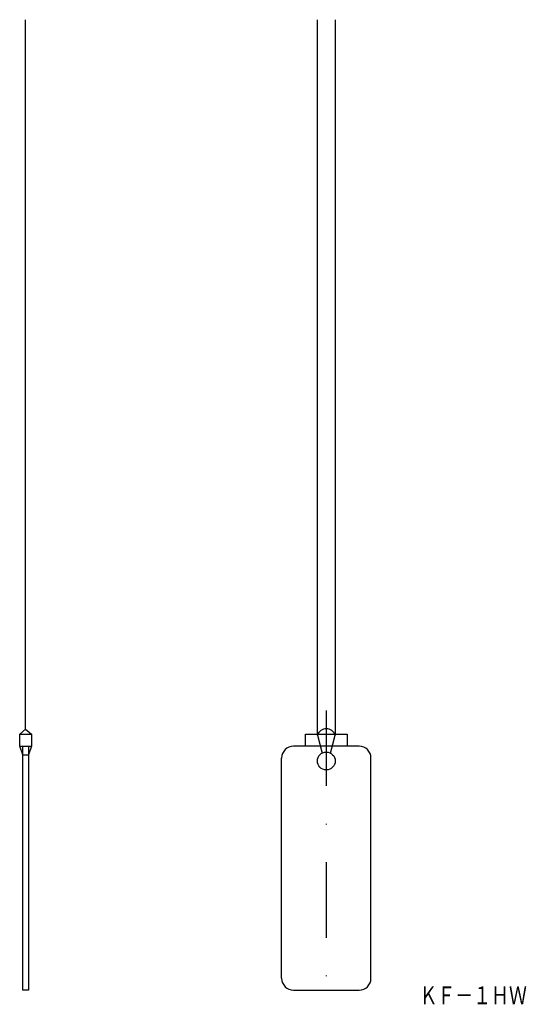
# Model space of a CAD drawing. Extents: x 299 to 384, y 58 to 224.
import ezdxf
from ezdxf.enums import TextEntityAlignment as Align

# ---------------------------------------------------------------- set-up
doc = ezdxf.new("R2010")
doc.units = 0
doc.linetypes.add('DASHDOT', pattern=[25.4, 12.7, -6.35, 0, -6.35])
doc.layers.add('1', color=7, linetype='CONTINUOUS')
doc.styles.add('MDRAFSTD', font='TXT', dxfattribs={"bigfont": 'BIGFONT'})

msp = doc.modelspace()

# ---------------------------------------------------------------- linework, layer by layer
at = {"layer": '1', "color": 7, "linetype": 'CONTINUOUS'}
for p, q in [((300.35, 104.55), (300.35, 223.71)), ((349.35, 103.55), (349.35, 223.71)), ((352.35, 223.71), (352.35, 103.55)), ((299.35, 103.71), (300.35, 104.55)), ((300.35, 104.55), (301.35, 103.71)), ((299.35, 101.71), (299.35, 103.71)), ((299.35, 103.71), (301.35, 103.71)), ((301.35, 103.71), (301.35, 101.71)), ((347.35, 101.71), (347.35, 103.71)), ((347.35, 103.71), (354.35, 103.71)), ((349.35, 103.55), (350.14, 100.54)), ((351.55, 100.54), (352.35, 103.55)), ((354.35, 103.71), (354.35, 101.71)), ((299.35, 101.71), (301.35, 101.71)), ((299.85, 100.25), (299.35, 101.71)), ((299.85, 60.71), (299.85, 101.71)), ((300.85, 101.71), (300.85, 60.71)), ((301.35, 101.71), (300.85, 100.25)), ((356.35, 101.71), (345.35, 101.71)), ((343.35, 62.71), (343.35, 99.71)), ((358.35, 62.71), (358.35, 99.71)), ((300.85, 60.71), (299.85, 60.71)), ((345.35, 60.71), (356.35, 60.71))]:
    msp.add_line(p, q, dxfattribs=at)
at = {"layer": '1', "color": 7, "linetype": 'DASHDOT'}
for p, q in [((350.85, 107.71), (350.85, 58.35)), ((299.85, 100.25), (300.85, 100.25))]:
    msp.add_line(p, q, dxfattribs=at)
at = {"layer": '1', "color": 7, "linetype": 'CONTINUOUS'}
msp.add_circle((350.85, 99.21), 1.5, dxfattribs=at)
for centre, radius, start, end in [((350.85, 103.04), 1.58, 18.7347, 161.2653), ((345.35, 99.71), 2, 90, 180), ((356.35, 99.71), 2, 0, 90), ((345.35, 62.71), 2, 180, 270), ((356.35, 62.71), 2, 270, 0)]:
    msp.add_arc(centre, radius, start, end, dxfattribs=at)

# ---------------------------------------------------------------- texts
at = {"layer": '1', "color": 7, "linetype": 'CONTINUOUS', "style": 'MDRAFSTD', "oblique": 14.9998, "width": 0.87752}
msp.add_text('ＫＦ－１ＨＷ', height=3, dxfattribs=at).set_placement((366.51, 58.36), (384.54, 58.36), align=Align.FIT)

doc.saveas('drawing.dxf')
